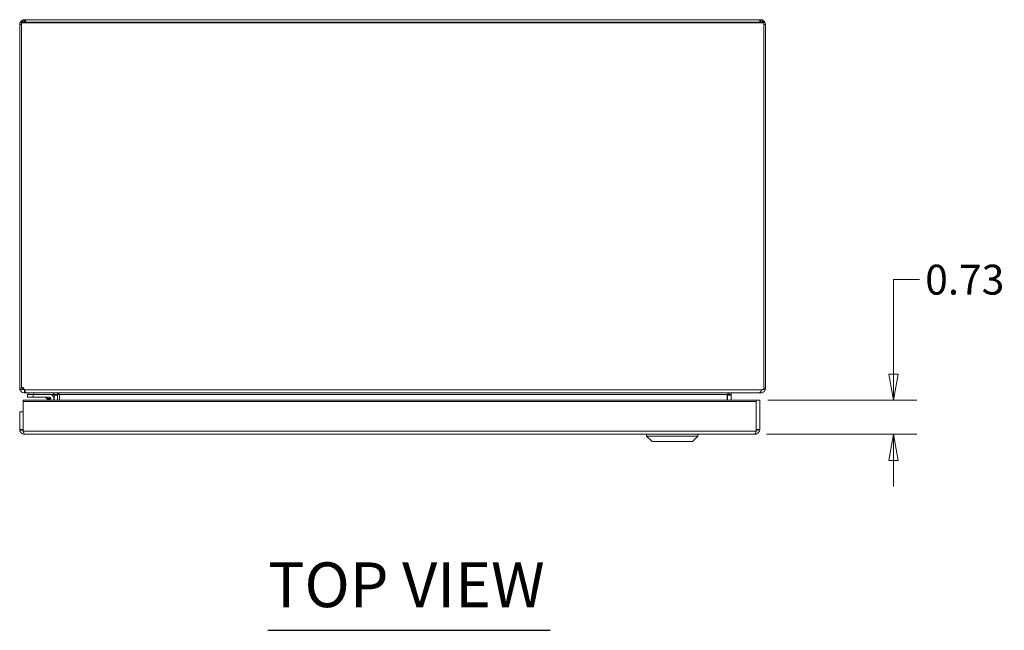
# Model space of a CAD drawing. Units: inches. Extents: x 3 to 132, y 4 to 83.
# Drawn here: x 32 to 54, y 69 to 82 of the extents above; entities that cross this region are included whole.
import ezdxf

# ---------------------------------------------------------------- set-up
doc = ezdxf.new("R2010")
doc.units = ezdxf.units.IN
doc.header["$LTSCALE"] = 8
doc.header["$MEASUREMENT"] = 0
doc.layers.get('0').update_dxf_attribs({"lineweight": 0})
for name, color, linetype, lineweight in [('Dimension (ANSI)', 7, 'Continuous', 5), ('Symbol (ANSI)', 7, 'Continuous', 5), ('Visible (ANSI)', 7, 'Continuous', 5), ('Visible Narrow (ANSI)', 7, 'Continuous', 5)]:
    doc.layers.add(name, color=color, linetype=linetype, lineweight=lineweight)
doc.styles.add('ROMANS', font='romans.shx')
doc.styles.add('Text Style168', font='tahoma.ttf')
doc.dimstyles.new('Default (ANSI)', dxfattribs={"dimscale": 8, "dimtxt": 0.08, "dimasz": 0.07, "dimexe": 0.0625, "dimexo": 0.0315, "dimgap": 0.0155, "dimtad": 0, "dimtih": 1, "dimtoh": 1, "dimrnd": 1e-08, "dimzin": 0, "dimdsep": 46, "dimtxsty": 'ROMANS', "dimblk": 'Filled-1', "dimcen": 0.09, "dimdle": 0.197, "dimclrd": 256, "dimclre": 256, "dimclrt": 256, "dimadec": 0, "dimazin": 0, "dimtfac": 1, "dimtofl": 0, "dimtmove": 0, "dimatfit": 3, "dimldrblk": 'Filled-1', "dimfxl": 1, "dimtolj": 1, "dimtzin": 0, "dimlwd": -1, "dimlwe": -1, "dimarcsym": 0})

# ---------------------------------------------------------------- blocks, each defined once
blk = doc.blocks.new('Filled-1')
at = {"color": 0}
for p, q in [((0, 0), (-1, 0.179)), ((-1, 0.179), (-1, -0.179)), ((-1, 0), (0, 0)), ((-1, -0.179), (0, 0))]:
    blk.add_line(p, q, dxfattribs=at)
at = {"color": 0, "flags": 128}
blk.add_lwpolyline([(-1, -0.179), (0, 0), (-1, 0.179), (-1, -0.179)], dxfattribs=at)
at = {"color": 0}
blk.add_solid([(-1, -0.179), (0, 0), (-1, 0.179), (-1, -0.179)], dxfattribs=at)
blk = doc.blocks.new('*D12')
at = {"layer": 'Defpoints', "color": 0, "transparency": 16777216}
for p in [(48.239, 73.859), (48.208, 73.129), (51.181, 73.129)]:
    blk.add_point(p, dxfattribs=at)
at = {"layer": 'Dimension (ANSI)', "transparency": 16777216}
for p, q in [((51.741, 76.444), (51.181, 76.444)), ((51.181, 76.444), (51.181, 74.979)), ((51.181, 74.419), (51.181, 74.979)), ((48.491, 73.859), (51.681, 73.859)), ((48.46, 73.129), (51.681, 73.129)), ((51.181, 72.569), (51.181, 72.009))]:
    blk.add_line(p, q, dxfattribs=at)
at = {"layer": 'Dimension (ANSI)', "transparency": 16777216, "xscale": 0.5600000023841858, "yscale": 0.5600000023841858, "zscale": 0.5600000023841858}
for p, rotation in [((51.181, 73.859), 270), ((51.181, 73.129), 90)]:
    blk.add_blockref('Filled-1', p, dxfattribs=dict(at, rotation=rotation))
at = {"layer": 'Dimension (ANSI)', "transparency": 16777216, "insert": (51.865, 76.764), "char_height": 0.64, "attachment_point": 1, "style": 'ROMANS'}
blk.add_mtext('\\A1;0.73', dxfattribs=at)

msp = doc.modelspace()

# ---------------------------------------------------------------- linework, layer by layer
at = {"layer": 'Symbol (ANSI)', "lineweight": 30}
msp.add_line((37.76394, 68.92734), (43.82112, 68.92734), dxfattribs=at)
at = {"layer": 'Visible (ANSI)'}
for p, q in [((32.47401, 81.97156), (32.47401, 81.94625)), ((32.47401, 81.97156), (32.51204, 81.97156)), ((32.54226, 81.96822), (32.54226, 82.01579)), ((32.54226, 82.01579), (32.56123, 82.01579)), ((32.56123, 82.01579), (32.56123, 81.9657)), ((32.56123, 82.01579), (48.31279, 82.01579)), ((48.31279, 82.01579), (48.33176, 82.01579)), ((48.31279, 81.9657), (48.31279, 82.01579)), ((48.33176, 82.01579), (48.33176, 81.96822)), ((48.36199, 81.97156), (48.40001, 81.97156)), ((48.40001, 81.97156), (48.40001, 81.94625)), ((32.47401, 81.91054), (32.43701, 81.91054)), ((32.43701, 74.12104), (32.43701, 81.91054)), ((32.47401, 74.13082), (32.47401, 81.94625)), ((32.47401, 81.94625), (48.40001, 81.94625)), ((48.40001, 81.94625), (48.40001, 74.08871)), ((48.43701, 81.91054), (48.40001, 81.91054)), ((48.43701, 81.91054), (48.43701, 74.12104)), ((32.43701, 74.12104), (32.47526, 74.12104)), ((32.47401, 74.13082), (32.51101, 74.13082)), ((32.47526, 74.12104), (32.51101, 74.12104)), ((32.51101, 74.13082), (32.51101, 74.12104)), ((32.51101, 74.13082), (32.53991, 74.08504)), ((32.54226, 74.078), (32.54226, 74.01579)), ((32.57972, 74.01579), (32.54226, 74.01579)), ((48.29746, 74.01579), (32.57972, 74.01579)), ((32.72801, 73.98479), (32.60301, 73.98479)), ((32.60301, 73.92573), (32.60301, 73.98479)), ((32.61826, 74.01579), (32.61826, 73.98479)), ((32.72801, 73.98479), (33.08, 73.98479)), ((33.08, 73.98479), (33.16826, 73.98479)), ((33.16826, 73.98479), (33.16826, 74.00455)), ((33.19919, 73.98454), (33.17551, 73.98454)), ((33.17551, 73.96709), (33.17551, 73.98454)), ((33.17551, 73.85929), (33.17551, 73.96709)), ((33.24951, 73.96709), (33.17551, 73.96709)), ((33.24951, 73.98454), (33.19919, 73.98454)), ((33.24951, 73.98454), (33.24951, 73.96709)), ((33.24951, 73.96709), (33.24951, 73.85929)), ((33.25022, 73.85929), (33.25022, 73.98454)), ((33.28648, 73.98454), (33.28784, 73.98208)), ((33.28784, 73.98208), (33.28784, 73.85929)), ((47.61345, 73.85929), (47.61345, 73.98454)), ((47.61577, 73.98454), (47.61577, 73.85929)), ((47.6238, 73.98454), (47.6238, 73.85929)), ((47.67483, 73.98454), (47.62451, 73.98454)), ((47.62451, 73.96709), (47.62451, 73.98454)), ((47.62451, 73.96709), (47.69851, 73.96709)), ((47.62451, 73.85929), (47.62451, 73.96709)), ((47.69851, 73.98454), (47.67483, 73.98454)), ((47.69851, 73.98454), (47.69851, 73.96709)), ((47.69851, 73.96709), (47.69851, 73.85929)), ((48.33176, 74.01579), (48.29746, 74.01579)), ((48.33176, 74.03897), (48.33176, 74.01579)), ((48.35941, 74.08504), (48.36301, 74.08871)), ((48.36301, 74.08871), (48.40001, 74.08871)), ((48.40001, 74.12104), (48.43701, 74.12104)), ((32.51304, 73.85929), (32.51304, 73.83398)), ((48.23862, 73.85929), (32.51304, 73.85929)), ((32.51304, 73.83398), (32.51304, 73.19855)), ((32.51304, 73.83398), (48.23862, 73.83398)), ((32.60301, 73.92573), (32.72801, 73.92573)), ((33.08, 73.92573), (32.72801, 73.92573)), ((33.05339, 73.85929), (33.00159, 73.91109)), ((33.10695, 73.85929), (33.10695, 73.89879)), ((33.166, 73.89879), (33.166, 73.85929)), ((48.23862, 73.85929), (48.23862, 73.83398)), ((48.23862, 73.83398), (48.23862, 73.19855)), ((48.23933, 73.85929), (48.23933, 73.23454)), ((48.23933, 73.85929), (48.31333, 73.85929)), ((48.31333, 73.23454), (48.31333, 73.85929)), ((32.51233, 73.60929), (32.43833, 73.60929)), ((32.43833, 73.60929), (32.43833, 73.23454)), ((32.51233, 73.23454), (32.51233, 73.60929)), ((32.43833, 73.23454), (32.48673, 73.23454)), ((32.48673, 73.23454), (32.51233, 73.23454)), ((48.20808, 73.12929), (32.54358, 73.12929)), ((45.88712, 73.08992), (45.88712, 73.12929)), ((46.98948, 73.08992), (45.88712, 73.08992)), ((46.00523, 72.97181), (45.88712, 73.08992)), ((46.87137, 72.97181), (46.98948, 73.08992)), ((46.98948, 73.08992), (46.98948, 73.12929)), ((48.23933, 73.23454), (48.26493, 73.23454)), ((48.26493, 73.23454), (48.31333, 73.23454)), ((46.87137, 72.97181), (46.00523, 72.97181))]:
    msp.add_line(p, q, dxfattribs=at)
for centre, radius, start in [((33.08, 73.89879), 0.086, 0), ((32.96624, 73.87573), 0.05, 45), ((33.08, 73.89879), 0.02694, 0)]:
    msp.add_arc(centre, radius, start, 90, dxfattribs=at)
for major_axis, start_param, end_param in [((0, 0.03125), 4.71238898, 4.80732156), ((0, -0.10525), 1.57079633, 1.6116748)]:
    msp.add_ellipse((47.61247, 73.98454), major_axis=major_axis, ratio=0.03137974, start_param=start_param, end_param=end_param, dxfattribs=at)
for points, knots in [([(32.43701, 81.91054), (32.43701, 81.94882), (32.45973, 81.98625), (32.49369, 82.00391), (32.49924, 82.0068), (32.50504, 82.00919), (32.51101, 82.01104)], [0, 0, 0, 0, 1.09113222, 1.09113222, 1.09113222, 1.26933902, 1.26933902, 1.26933902, 1.26933902]), ([(48.36301, 82.01104), (48.39956, 81.99968), (48.42856, 81.96687), (48.43534, 81.9292), (48.43645, 81.92304), (48.43701, 81.91679), (48.43701, 81.91054)], [0.30145731, 0.30145731, 0.30145731, 0.30145731, 1.39258953, 1.39258953, 1.39258953, 1.57079633, 1.57079633, 1.57079633, 1.57079633]), ([(32.44176, 74.08979), (32.45312, 74.05324), (32.48593, 74.02424), (32.5236, 74.01746), (32.52976, 74.01635), (32.53601, 74.01579), (32.54226, 74.01579)], [0.30145731, 0.30145731, 0.30145731, 0.30145731, 1.39258953, 1.39258953, 1.39258953, 1.57079633, 1.57079633, 1.57079633, 1.57079633]), ([(32.53991, 74.08504), (32.55175, 74.04909), (32.5636, 74.0217), (32.57545, 74.01669), (32.57687, 74.01609), (32.5783, 74.01579), (32.57972, 74.01579)], [0, 0, 0, 0, 1.09059041, 1.09059041, 1.09059041, 1.22173048, 1.22173048, 1.22173048, 1.22173048]), ([(33.17551, 73.98454), (33.17551, 73.99999), (33.16238, 74.01432), (33.14699, 74.01567), (33.14608, 74.01575), (33.14517, 74.01579), (33.14426, 74.01579)], [0, 0, 0, 0, 1.48347479, 1.48347479, 1.48347479, 1.57079633, 1.57079633, 1.57079633, 1.57079633]), ([(33.23793, 74.01579), (33.25339, 74.01579), (33.26882, 74.00266), (33.28383, 73.98726), (33.28472, 73.98636), (33.2856, 73.98545), (33.28648, 73.98454)], [0, 0, 0, 0, 1.48347479, 1.48347479, 1.48347479, 1.57079633, 1.57079633, 1.57079633, 1.57079633]), ([(33.25022, 73.98454), (33.25022, 73.99052), (33.2497, 73.9965), (33.24872, 74.00225), (33.24798, 74.00658), (33.24704, 74.01073), (33.24593, 74.01471)], [-1, -1, -1, -1, -0.914373861, -0.914373861, -0.914373861, -0.850010834, -0.850010834, -0.850010834, -0.850010834]), ([(47.72976, 74.01579), (47.71431, 74.01579), (47.69998, 74.00266), (47.69863, 73.98726), (47.69855, 73.98636), (47.69851, 73.98545), (47.69851, 73.98454)], [0, 0, 0, 0, 1.48347479, 1.48347479, 1.48347479, 1.57079633, 1.57079633, 1.57079633, 1.57079633]), ([(48.29746, 74.01579), (48.31589, 74.01579), (48.33433, 74.03848), (48.35276, 74.07242), (48.35498, 74.0765), (48.35719, 74.08072), (48.35941, 74.08504)], [0, 0, 0, 0, 1.09059041, 1.09059041, 1.09059041, 1.22173048, 1.22173048, 1.22173048, 1.22173048]), ([(48.33176, 74.01579), (48.37004, 74.01579), (48.40747, 74.03851), (48.42513, 74.07247), (48.42802, 74.07801), (48.43041, 74.08382), (48.43226, 74.08979)], [0, 0, 0, 0, 1.09113222, 1.09113222, 1.09113222, 1.26933902, 1.26933902, 1.26933902, 1.26933902]), ([(32.43842, 73.23005), (32.43994, 73.19456), (32.46083, 73.16042), (32.49179, 73.14292), (32.5075, 73.13404), (32.52553, 73.12929), (32.54358, 73.12929)], [-0.972787696, -0.972787696, -0.972787696, -0.972787696, -0.327518924, -0.327518924, -0.327518924, 0, 0, 0, 0]), ([(32.51305, 73.22794), (32.51288, 73.22868), (32.51274, 73.22943), (32.51263, 73.23019), (32.51243, 73.23163), (32.51233, 73.23309), (32.51233, 73.23454)], [0.86431403, 0.86431403, 0.86431403, 0.86431403, 0.911009882, 0.911009882, 0.911009882, 1, 1, 1, 1]), ([(32.51304, 73.19855), (32.52178, 73.16394), (32.53053, 73.13715), (32.53928, 73.13084), (32.54071, 73.12981), (32.54215, 73.12929), (32.54358, 73.12929)], [-1, -1, -1, -1, -0.14070877, -0.14070877, -0.14070877, 0, 0, 0, 0]), ([(48.31323, 73.23005), (48.31171, 73.19456), (48.29083, 73.16042), (48.25987, 73.14292), (48.24416, 73.13404), (48.22613, 73.12929), (48.20808, 73.12929)], [-0.972787696, -0.972787696, -0.972787696, -0.972787696, -0.327518924, -0.327518924, -0.327518924, 0, 0, 0, 0]), ([(48.23862, 73.19855), (48.22987, 73.16394), (48.22112, 73.13715), (48.21238, 73.13084), (48.21094, 73.12981), (48.20951, 73.12929), (48.20808, 73.12929)], [-1, -1, -1, -1, -0.14070877, -0.14070877, -0.14070877, 0, 0, 0, 0]), ([(48.23861, 73.22794), (48.23878, 73.22868), (48.23892, 73.22943), (48.23902, 73.23019), (48.23923, 73.23163), (48.23933, 73.23309), (48.23933, 73.23454)], [0.86431403, 0.86431403, 0.86431403, 0.86431403, 0.911009882, 0.911009882, 0.911009882, 1, 1, 1, 1])]:
    msp.add_open_spline(points, degree=3, knots=knots, dxfattribs=at)
for points in [[(32.51101, 82.01104), (32.52111, 82.01418), (32.53168, 82.01579), (32.54226, 82.01579)], [(48.33176, 82.01579), (48.34234, 82.01579), (48.35291, 82.01418), (48.36301, 82.01104)], [(32.43701, 74.12104), (32.43701, 74.11046), (32.43862, 74.09989), (32.44176, 74.08979)], [(32.51101, 74.12104), (32.51101, 74.10658), (32.52251, 74.0931), (32.5366, 74.09033)], [(33.245, 74.01499), (33.24797, 74.00513), (33.24951, 73.99484), (33.24951, 73.98454)], [(33.24944, 73.98833), (33.24995, 73.98708), (33.25022, 73.98581), (33.25022, 73.98454)], [(47.61344, 73.9875), (47.63995, 74.00281), (47.66605, 74.01579), (47.69212, 74.01579)], [(47.62414, 73.99346), (47.62392, 73.99055), (47.6238, 73.98758), (47.6238, 73.98454)], [(47.6238, 73.98454), (47.6238, 73.98581), (47.6241, 73.98715), (47.62458, 73.98833)], [(47.62451, 73.98454), (47.62451, 73.98771), (47.62467, 73.99087), (47.62497, 73.99402)], [(48.43226, 74.08979), (48.4354, 74.09989), (48.43701, 74.11046), (48.43701, 74.12104)], [(33.08024, 73.92402), (33.08025, 73.92401), (33.08025, 73.92401), (33.08025, 73.92401)], [(33.10522, 73.89903), (33.10522, 73.89903), (33.10522, 73.89903), (33.10523, 73.89903)], [(32.43833, 73.23454), (32.43833, 73.23304), (32.43836, 73.23154), (32.43842, 73.23005)], [(48.31333, 73.23454), (48.31333, 73.23304), (48.3133, 73.23154), (48.31323, 73.23005)]]:
    msp.add_open_spline(points, degree=3, dxfattribs=at)
at = {"layer": 'Visible Narrow (ANSI)'}
for p, q in [((32.54226, 81.96822), (32.56123, 81.9657)), ((32.56123, 81.9657), (48.31279, 81.9657)), ((48.31279, 81.9657), (48.33176, 81.96822)), ((32.51101, 74.12104), (32.51718, 74.12104)), ((32.53991, 74.08504), (48.35941, 74.08504)), ((32.72801, 73.98479), (32.72801, 73.92573)), ((32.74326, 73.98479), (32.74326, 74.01579)), ((33.28648, 73.98454), (33.25022, 73.98454)), ((47.61345, 73.98454), (33.28648, 73.98454)), ((47.61577, 73.98454), (47.61345, 73.98454)), ((47.6238, 73.98454), (47.61577, 73.98454)), ((32.51304, 73.19855), (48.23862, 73.19855))]:
    msp.add_line(p, q, dxfattribs=at)
for points in [[(32.51101, 82.01104), (32.51101, 81.9966), (32.51101, 81.98328), (32.51101, 81.97156)], [(48.40001, 74.08979), (48.4107, 74.08979), (48.42209, 74.08979), (48.43226, 74.08979)]]:
    msp.add_open_spline(points, degree=3, dxfattribs=at)
for points, knots in [([(32.51204, 81.97156), (32.51534, 81.97126), (32.51864, 81.97094), (32.52892, 81.96986), (32.53523, 81.9691), (32.54226, 81.96822)], [-0.0845213164, -0.0845213164, -0.0845213164, -0.0845213164, -0.0571374509, -0.0571374509, 0, 0, 0, 0]), ([(48.33176, 81.96822), (48.33793, 81.96899), (48.34359, 81.96968), (48.35384, 81.97078), (48.3579, 81.97119), (48.36199, 81.97156)], [-0.2150677039, -0.2150677039, -0.2150677039, -0.2150677039, -0.1674085189, -0.1674085189, -0.1352555753, -0.1352555753, -0.1352555753, -0.1352555753]), ([(48.36301, 81.97156), (48.36301, 81.97193), (48.36301, 81.9723), (48.36301, 81.98504), (48.36301, 81.99892), (48.36301, 82.01104)], [-0.0952762732, -0.0952762732, -0.0952762732, -0.0952762732, -0.0925039882, -0.0925039882, 0, 0, 0, 0]), ([(32.44176, 74.08979), (32.45763, 74.08979), (32.47209, 74.08979), (32.49389, 74.08979), (32.50185, 74.08979), (32.51458, 74.08979), (32.51974, 74.08979), (32.52922, 74.08979), (32.53313, 74.08979), (32.53691, 74.08979)], [-0.223657682, -0.223657682, -0.223657682, -0.223657682, -0.150419919, -0.150419919, -0.095588325, -0.095588325, -0.053247754, -0.053247754, -0.017178508, -0.017178508, -0.017178508, -0.017178508]), ([(33.06963, 73.88841), (33.06423, 73.89021), (33.05886, 73.892), (33.05366, 73.89373), (33.04342, 73.89715), (33.03385, 73.90034), (33.02593, 73.90298), (33.01813, 73.90558), (33.01195, 73.90764), (33.00786, 73.909), (33.00359, 73.91042), (33.00159, 73.91109), (33.00159, 73.91109)], [1.93754116, 1.93754116, 1.93754116, 1.93754116, 2.11119526, 2.11119526, 2.11119526, 2.452995, 2.452995, 2.452995, 2.78989615, 2.78989615, 2.78989615, 3.14159265, 3.14159265, 3.14159265, 3.14159265]), ([(33.08, 73.92573), (33.08087, 73.92573), (33.07994, 73.92165), (33.07606, 73.9081), (33.07316, 73.8987), (33.06963, 73.88841)], [0, 0, 0, 0, 0.0008769743, 0.0008769743, 0.0017539486, 0.0017539486, 0.0017539486, 0.0017539486]), ([(33.10695, 73.89879), (33.10695, 73.89966), (33.10287, 73.89872), (33.08932, 73.89485), (33.07992, 73.89194), (33.06963, 73.88841)], [0, 0, 0, 0, 0.0008769743, 0.0008769743, 0.0017539486, 0.0017539486, 0.0017539486, 0.0017539486]), ([(33.07933, 73.8593), (33.07793, 73.86349), (33.07646, 73.8679), (33.07495, 73.87245), (33.07321, 73.87765), (33.07142, 73.88302), (33.06963, 73.88841)], [0.878733798, 0.878733798, 0.878733798, 0.878733798, 1.030397391, 1.030397391, 1.030397391, 1.20405149, 1.20405149, 1.20405149, 1.20405149]), ([(32.43842, 73.23005), (32.44954, 73.22949), (32.45715, 73.22872), (32.46633, 73.2269), (32.46917, 73.22604), (32.47226, 73.22462), (32.47296, 73.22425), (32.47363, 73.22386)], [-0.1665133959, -0.1665133959, -0.1665133959, -0.1665133959, -0.1196192801, -0.1196192801, -0.0895876635, -0.0895876635, -0.0802679161, -0.0802679161, -0.0802679161, -0.0802679161]), ([(32.47363, 73.22386), (32.47783, 73.22138), (32.48859, 73.21781), (32.50456, 73.21203), (32.50881, 73.21048), (32.51304, 73.20909)], [-0.22700065, -0.22700065, -0.22700065, -0.22700065, -0.130935603, -0.130935603, -0.09341043, -0.09341043, -0.09341043, -0.09341043]), ([(48.23862, 73.20908), (48.24264, 73.21041), (48.24669, 73.21188), (48.25995, 73.21668), (48.26821, 73.21958), (48.2748, 73.22224), (48.27668, 73.22306), (48.27802, 73.22386)], [-0.0594366442, -0.0594366442, -0.0594366442, -0.0594366442, -0.0442259566, -0.0442259566, -0.0121178824, -0.0121178824, 0, 0, 0, 0]), ([(48.27802, 73.22386), (48.27889, 73.22437), (48.27982, 73.22483), (48.28682, 73.2278), (48.29602, 73.22918), (48.31323, 73.23005)], [-0.153471693, -0.153471693, -0.153471693, -0.153471693, -0.131317926, -0.131317926, 0, 0, 0, 0])]:
    msp.add_open_spline(points, degree=3, knots=knots, dxfattribs=at)

# ---------------------------------------------------------------- texts
at = {"layer": 'Symbol (ANSI)', "insert": (37.76317, 69.12311), "char_height": 0.96, "attachment_point": 7, "style": 'Text Style168'}
msp.add_mtext('TOP VIEW', dxfattribs=at)

# ---------------------------------------------------------------- dimensions: what is measured, and where the dimension line sits
at = {"layer": 'Dimension (ANSI)'}
dim = msp.add_linear_dim(base=(51.18069, 73.12929), p1=(48.23862, 73.85929), p2=(48.20808, 73.12929), angle=90, dimstyle='Default (ANSI)', override={"dimdec": 2, "dimtp": 0, "dimtm": 0, "dimtdec": 2, "dimtmove": 1, "dimatfit": 1}, dxfattribs=at)
dim.commit()
dim.dimension.update_dxf_attribs({"geometry": '*D12', "text_midpoint": (51.23217, 76.44376), "dimtype": 160})

doc.saveas('drawing.dxf')
